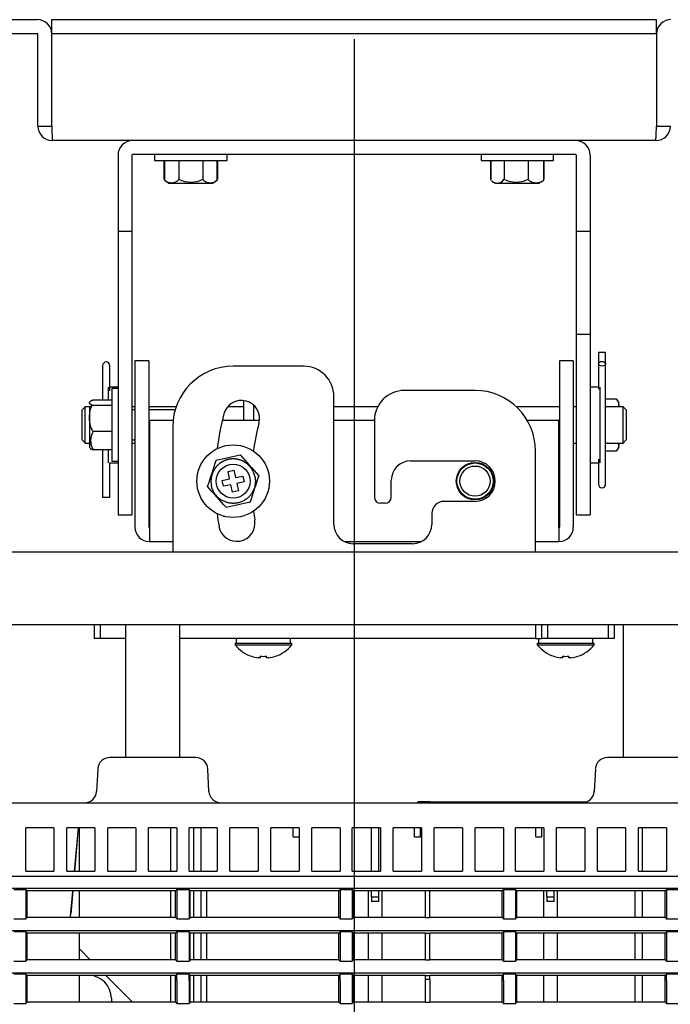
# Model space of a CAD drawing. Extents: x 93 to 1007, y 9 to 818.
# Drawn here: x 798 to 906, y 153 to 315 of the extents above; entities that cross this region are included whole.
import ezdxf

# ---------------------------------------------------------------- set-up
doc = ezdxf.new("R2010")
doc.units = 0
for name, color, linetype in [('DEFAULT', 7, 'CONTINUOUS'), ('PART10_001_SEP-0', 7, 'CONTINUOUS'), ('PART11_001_SEP-0', 7, 'CONTINUOUS'), ('PART12_001_SEP-0', 7, 'CONTINUOUS'), ('PART14_001_SEP-0', 7, 'CONTINUOUS'), ('PART1_001_SEP-00', 7, 'CONTINUOUS'), ('PART26_001_SEP-0', 7, 'CONTINUOUS'), ('PART2_001_SEP-00', 7, 'CONTINUOUS'), ('PART33_001_SEP-0', 7, 'CONTINUOUS'), ('PART4-01_001_SEP', 7, 'CONTINUOUS'), ('PART6_001_SEP-00', 7, 'CONTINUOUS'), ('PART8_001_SEP-00', 7, 'CONTINUOUS'), ('PART9_001_SEP-00', 7, 'CONTINUOUS'), ('PART_0_001_SEP-0', 7, 'CONTINUOUS'), ('SHAULA_MODEL_BOT', 7, 'CONTINUOUS')]:
    doc.layers.add(name, color=color, linetype=linetype)

# ---------------------------------------------------------------- blocks, each defined once
blk = doc.blocks.new('SE2')
at = {"layer": 'PART10_001_SEP-0', "color": 7, "linetype": 'CONTINUOUS'}
for p, q in [((833.93, 213.1), (833.93, 212.3)), ((842.93, 212.3), (842.93, 213.1)), ((883.93, 213.1), (883.93, 212.3)), ((892.93, 212.3), (892.93, 213.1))]:
    blk.add_line(p, q, dxfattribs=at)
at = {"layer": 'PART11_001_SEP-0', "color": 7, "linetype": 'CONTINUOUS'}
for p, q in [((833.73, 212.3), (843.13, 212.3)), ((833.73, 212.3), (833.73, 212.01)), ((833.73, 212.01), (843.13, 212.01)), ((843.13, 212.01), (843.13, 212.3)), ((883.73, 212.3), (893.13, 212.3)), ((883.73, 212.3), (883.73, 212.01)), ((883.73, 212.01), (893.13, 212.01)), ((893.13, 212.01), (893.13, 212.3)), ((836.45, 210.15), (836.44, 210.13)), ((837.91, 210.15), (837.91, 209.88)), ((838.94, 209.88), (838.94, 210.15)), ((840.4, 210.15), (840.41, 210.13)), ((886.45, 210.15), (886.44, 210.13)), ((887.91, 210.15), (887.91, 209.88)), ((888.94, 209.88), (888.94, 210.15)), ((890.4, 210.15), (890.41, 210.13)), ((837.91, 209.88), (837.58, 209.88)), ((839.28, 209.88), (838.94, 209.88)), ((887.91, 209.88), (887.58, 209.88)), ((889.28, 209.88), (888.94, 209.88))]:
    blk.add_line(p, q, dxfattribs=at)
for centre, radius, start, end in [((838.43, 215.9), 6.1, 219.6019, 251.0141), ((838.43, 215.9), 6.1, 288.9859, 320.3981), ((888.43, 215.9), 6.1, 219.6019, 251.0141), ((888.43, 215.9), 6.1, 288.9859, 320.3981), ((838.43, 215.9), 6.08, 251.0412, 261.9568), ((838.43, 216.88), 6.75, 265.6261, 274.3739), ((838.43, 215.9), 6.08, 278.0432, 288.9588), ((888.43, 215.9), 6.08, 251.0412, 261.9568), ((888.43, 216.88), 6.75, 265.6261, 274.3739), ((888.43, 215.9), 6.08, 278.0432, 288.9588)]:
    blk.add_arc(centre, radius, start, end, dxfattribs=at)
at = {"layer": 'PART12_001_SEP-0', "color": 7, "linetype": 'CONTINUOUS'}
for p, q in [((815.63, 215.4), (815.63, 193.4)), ((824.63, 193.4), (824.63, 215.4)), ((897.93, 215.4), (897.93, 193.4))]:
    blk.add_line(p, q, dxfattribs=at)
at = {"layer": 'PART14_001_SEP-0', "color": 7, "linetype": 'CONTINUOUS'}
for p, q in [((820.43, 293.1), (820.43, 292.1)), ((832.43, 292.1), (832.43, 293.1)), ((874.43, 293.1), (874.43, 292.1)), ((886.43, 292.1), (886.43, 293.1)), ((820.43, 292.1), (832.43, 292.1)), ((822.02, 289.01), (822.02, 292.1)), ((822.11, 288.81), (822.11, 292.1)), ((824.43, 292.1), (824.43, 289.01)), ((828.43, 292.1), (828.43, 289.01)), ((830.74, 292.1), (830.74, 288.81)), ((830.83, 292.1), (830.83, 289.01)), ((874.43, 292.1), (886.43, 292.1)), ((876.05, 289.01), (876.05, 292.1)), ((876.12, 288.81), (876.12, 292.1)), ((878.22, 292.1), (878.22, 289.01)), ((882.21, 292.1), (882.21, 289.01)), ((884.73, 292.1), (884.73, 288.81)), ((884.8, 292.1), (884.8, 289.01)), ((822.75, 288.36), (822.11, 288.81)), ((822.75, 288.36), (830.1, 288.36)), ((830.74, 288.81), (830.1, 288.36)), ((876.75, 288.36), (884.09, 288.36)), ((813.38, 254.4), (813.38, 242.4)), ((814.38, 254.4), (813.38, 254.4)), ((810.29, 252.52), (813.38, 252.52)), ((895.03, 252.71), (896.76, 252.71)), ((896.76, 252.71), (897.22, 252.07)), ((809.64, 251.18), (810.1, 251.66)), ((809.64, 251.18), (809.64, 244.72)), ((810.1, 251.66), (813.38, 251.66)), ((817.18, 250.9), (816.68, 250.9)), ((823.83, 250.9), (819.48, 250.9)), ((897.22, 251.41), (897.22, 252.07)), ((813.38, 247.3), (810.29, 247.3)), ((816.68, 245.9), (817.18, 245.9)), ((819.48, 245.9), (819.58, 245.9)), ((813.38, 244.27), (810.29, 244.27)), ((897.22, 244.72), (896.76, 244.08)), ((897.22, 244.72), (897.22, 245.38)), ((896.76, 244.08), (895.03, 244.08)), ((813.38, 242.4), (814.38, 242.4)), ((831.61, 239.22), (832.83, 239.48)), ((832.58, 240.7), (833.55, 240.91)), ((832.83, 239.48), (832.58, 240.7)), ((833.55, 240.91), (833.81, 239.69)), ((833.81, 239.69), (835.04, 239.94)), ((835.04, 239.94), (835.24, 238.97)), ((831.82, 238.25), (831.61, 239.22)), ((833.04, 238.5), (831.82, 238.25)), ((833.3, 237.28), (833.04, 238.5)), ((835.24, 238.97), (834.02, 238.71)), ((834.02, 238.71), (834.28, 237.49)), ((834.28, 237.49), (833.3, 237.28))]:
    blk.add_line(p, q, dxfattribs=at)
for radius in [6, 2.8]:
    blk.add_circle((833.43, 239.1), radius, dxfattribs=at)
for centre, radius, start, end in [((823, 289.47), 1.09, 205.4047, 214.5778), ((823, 289.47), 1.09, 248.3498, 256.6292), ((826.43, 293.1), 4.56, 243.9908, 296.0092), ((829.65, 290.28), 1.74, 308.8624, 312.7779), ((829.85, 289.47), 1.09, 325.4222, 334.5953), ((877.09, 289.7), 1.32, 229.0784, 328.1521), ((880.21, 293.09), 4.55, 243.9553, 296.0447), ((883.76, 289.7), 1.32, 310.98, 317.742), ((812.54, 245.79), 2.71, 146.06, 213.94), ((-944.09, 823.06), 1867.25, 341.74698, 341.88879), ((542.77, 1620.99), 1408.13, 281.79662, 281.95938), ((2109.24, 1385.55), 1711.51, 221.86075, 222.01547), ((2610.94, -344.87), 1867.25, 161.74698, 161.88879), ((-442.39, -907.36), 1711.51, 41.86075, 42.01547), ((1124.08, -1142.8), 1408.13, 101.79662, 101.95938)]:
    blk.add_arc(centre, radius, start, end, dxfattribs=at)
for points, degree, knots in [([(824.43, 289.01), (824.41, 288.98), (824.37, 288.92), (824.3, 288.84), (824.24, 288.77), (824.17, 288.71), (824.1, 288.65), (824.03, 288.61), (823.95, 288.56), (823.81, 288.49), (823.58, 288.42), (823.33, 288.39), (823.13, 288.38), (822.98, 288.4), (822.83, 288.42), (822.68, 288.46), (822.53, 288.51), (822.39, 288.59), (822.24, 288.68), (822.16, 288.77), (822.11, 288.81)], 3, [0, 0, 0, 0, 0.031008, 0.061927, 0.092875, 0.123944, 0.155212, 0.186745, 0.218602, 0.250841, 0.37401, 0.500589, 0.564563, 0.628114, 0.688773, 0.748895, 0.813473, 0.876531, 0.938544, 1, 1, 1, 1]), ([(830.74, 288.81), (830.72, 288.79), (830.68, 288.75), (830.61, 288.69), (830.54, 288.64), (830.47, 288.59), (830.39, 288.55), (830.32, 288.52), (830.24, 288.48), (830.15, 288.45), (830.02, 288.42), (829.88, 288.4), (829.72, 288.38), (829.52, 288.39), (829.27, 288.42), (829.03, 288.5), (828.85, 288.59), (828.74, 288.66), (828.63, 288.76), (828.52, 288.87), (828.46, 288.96), (828.43, 289.01)], 3, [0, 0, 0, 0, 0.030644, 0.061357, 0.092207, 0.123257, 0.154564, 0.186187, 0.218184, 0.250622, 0.310938, 0.371797, 0.435444, 0.499525, 0.626265, 0.74954, 0.800866, 0.851303, 0.901092, 0.950526, 1, 1, 1, 1]), ([(876.73, 288.41), (876.71, 288.41), (876.61, 288.44), (876.51, 288.49), (876.43, 288.54), (876.41, 288.55)], 3, [0.5896478, 0.5896478, 0.5896478, 0.5896478, 0.6262649, 0.7495401, 0.7715907, 0.7715907, 0.7715907, 0.7715907]), ([(884.73, 288.81), (884.71, 288.79), (884.66, 288.75), (884.59, 288.69), (884.51, 288.64), (884.44, 288.59), (884.36, 288.55), (884.28, 288.52), (884.19, 288.48), (884.09, 288.45), (883.95, 288.42), (883.79, 288.4), (883.63, 288.38), (883.4, 288.39), (883.13, 288.42), (882.87, 288.5), (882.68, 288.59), (882.55, 288.66), (882.43, 288.76), (882.32, 288.87), (882.25, 288.96), (882.21, 289.01)], 3, [0, 0, 0, 0, 0.030644, 0.061357, 0.092207, 0.123257, 0.154564, 0.186187, 0.218184, 0.250622, 0.310938, 0.371797, 0.435444, 0.499525, 0.626265, 0.74954, 0.800866, 0.851303, 0.901092, 0.950526, 1, 1, 1, 1]), ([(810.1, 251.66), (810.07, 251.67), (810.03, 251.69), (809.97, 251.71), (809.92, 251.74), (809.87, 251.77), (809.83, 251.79), (809.8, 251.82), (809.77, 251.85), (809.73, 251.89), (809.7, 251.93), (809.68, 251.98), (809.66, 252.04), (809.67, 252.12), (809.7, 252.21), (809.78, 252.3), (809.87, 252.36), (809.94, 252.4), (810.04, 252.45), (810.15, 252.48), (810.24, 252.51), (810.29, 252.52)], 3, [0, 0, 0, 0, 0.030644, 0.061357, 0.092207, 0.123257, 0.154564, 0.186187, 0.218184, 0.250622, 0.310938, 0.371797, 0.435444, 0.499525, 0.626265, 0.74954, 0.800866, 0.851303, 0.901092, 0.950526, 1, 1, 1, 1]), ([(896.76, 252.71), (896.78, 252.69), (896.82, 252.64), (896.88, 252.58), (896.93, 252.51), (896.98, 252.44), (897.02, 252.36), (897.06, 252.29), (897.09, 252.21), (897.12, 252.11), (897.15, 251.99), (897.18, 251.84), (897.19, 251.69), (897.19, 251.54), (897.18, 251.44), (897.17, 251.39)], 3, [0, 0, 0, 0, 0.0306441, 0.0613566, 0.0922071, 0.1232571, 0.1545645, 0.1861868, 0.2181843, 0.2506223, 0.3109381, 0.3717966, 0.435444, 0.4995251, 0.5598998, 0.5598998, 0.5598998, 0.5598998]), ([(810.29, 247.3), (810.26, 247.34), (810.2, 247.41), (810.12, 247.53), (810.05, 247.66), (809.99, 247.79), (809.94, 247.92), (809.89, 248.05), (809.84, 248.19), (809.77, 248.47), (809.7, 248.89), (809.67, 249.36), (809.66, 249.75), (809.68, 250.03), (809.7, 250.31), (809.74, 250.59), (809.79, 250.87), (809.87, 251.15), (809.96, 251.41), (810.05, 251.58), (810.1, 251.66)], 3, [0, 0, 0, 0, 0.031008, 0.061927, 0.092875, 0.123944, 0.155212, 0.186745, 0.218602, 0.250841, 0.37401, 0.500589, 0.564563, 0.628114, 0.688773, 0.748895, 0.813473, 0.876531, 0.938544, 1, 1, 1, 1]), ([(809.68, 244.82), (809.68, 244.82), (809.67, 244.79), (809.66, 244.75), (809.67, 244.67), (809.7, 244.58), (809.78, 244.49), (809.87, 244.43), (809.94, 244.39), (810.04, 244.34), (810.15, 244.31), (810.24, 244.28), (810.29, 244.27)], 3, [0.3554193, 0.3554193, 0.3554193, 0.3554193, 0.3717966, 0.435444, 0.4995251, 0.6262649, 0.7495401, 0.8008665, 0.8513027, 0.9010917, 0.9505256, 1, 1, 1, 1]), ([(897.17, 245.4), (897.18, 245.35), (897.19, 245.25), (897.19, 245.1), (897.18, 244.95), (897.15, 244.8), (897.11, 244.65), (897.06, 244.5), (896.98, 244.36), (896.89, 244.21), (896.8, 244.12), (896.76, 244.08)], 3, [0.4400563, 0.4400563, 0.4400563, 0.4400563, 0.500589, 0.5645633, 0.6281145, 0.6887733, 0.7488948, 0.8134735, 0.8765306, 0.9385442, 1, 1, 1, 1]), ([(837.02, 239.85), (836.91, 240.37), (836.67, 240.83), (836.35, 241.42), (835.85, 241.86), (835.56, 242.11), (835.22, 242.3), (834.85, 242.51), (834.45, 242.62), (834.02, 242.75), (833.58, 242.77), (833.12, 242.79), (832.67, 242.69), (832.22, 242.6), (831.81, 242.39), (831.41, 242.2), (831.07, 241.91), (830.74, 241.64), (830.49, 241.31), (830.26, 241), (830.1, 240.65), (829.81, 240.04), (829.76, 239.38), (829.72, 238.85), (829.83, 238.34)], 2, [0, 0, 0, 0.125, 0.125, 0.25, 0.25, 0.3125, 0.3125, 0.375, 0.375, 0.4375, 0.4375, 0.5, 0.5, 0.5625, 0.5625, 0.625, 0.625, 0.6875, 0.6875, 0.75, 0.75, 0.875, 0.875, 1, 1, 1])]:
    blk.add_open_spline(points, degree=degree, knots=knots, dxfattribs=at)
blk.add_open_spline([(876.22, 288.73), (876.29, 288.62), (876.47, 288.5), (876.75, 288.36)], degree=3, dxfattribs=at)
blk.add_rational_spline([(837.02, 239.85), (838.53, 232.66), (831.34, 231.15), (829.83, 238.34)], [1, 0.333333333355, 0.333333333355, 1], degree=3, dxfattribs=at)
at = {"layer": 'PART1_001_SEP-00', "color": 7, "linetype": 'CONTINUOUS'}
for radius in [3, 2.5]:
    blk.add_circle((873.43, 239.1), radius, dxfattribs=at)
at = {"layer": 'PART26_001_SEP-0', "color": 7, "linetype": 'CONTINUOUS'}
for p, q in [((835.18, 249.1), (835.18, 252.42)), ((836.78, 251.7), (836.78, 249.1))]:
    blk.add_line(p, q, dxfattribs=at)
at = {"layer": 'PART2_001_SEP-00', "color": 7, "linetype": 'CONTINUOUS'}
for p, q in [((817.18, 259.01), (817.18, 258.92)), ((819.48, 259.01), (817.18, 259.01)), ((817.18, 258.92), (817.18, 254.87)), ((819.48, 259.01), (819.48, 258.92)), ((819.48, 258.92), (819.48, 254.87)), ((887.38, 259.01), (887.38, 258.92)), ((889.68, 259.01), (887.38, 259.01)), ((887.38, 258.92), (887.38, 254.87)), ((889.68, 259.01), (889.68, 258.92)), ((889.68, 258.92), (889.68, 254.87)), ((817.18, 254.87), (817.18, 249.96)), ((819.48, 254.87), (819.48, 249.96)), ((887.38, 254.87), (887.38, 249.96)), ((889.68, 254.87), (889.68, 249.96)), ((808.93, 251.4), (808.43, 250.9)), ((808.43, 245.9), (808.43, 250.9)), ((808.93, 245.4), (808.93, 251.4)), ((809.84, 251.4), (808.93, 251.4)), ((817.18, 251.4), (816.68, 251.4)), ((823.99, 251.4), (819.48, 251.4)), ((835.18, 251.4), (832.51, 251.4)), ((837.07, 251.4), (836.78, 251.4)), ((857.34, 251.4), (850.08, 251.4)), ((887.38, 251.4), (880.26, 251.4)), ((890.18, 251.4), (889.68, 251.4)), ((897.93, 251.4), (895.18, 251.4)), ((897.93, 245.4), (897.93, 251.4)), ((898.43, 250.9), (897.93, 251.4)), ((898.43, 250.9), (898.43, 245.9)), ((817.18, 249.96), (817.18, 231.5)), ((819.48, 249.96), (819.48, 231.5)), ((823.48, 249.1), (819.58, 249.1)), ((819.58, 249.1), (819.58, 231.5)), ((837.77, 249.1), (831.6, 249.1)), ((856.78, 249.1), (850.08, 249.1)), ((887.28, 249.1), (882.09, 249.1)), ((887.28, 231.5), (887.28, 249.1)), ((887.38, 249.96), (887.38, 231.5)), ((889.68, 249.96), (889.68, 231.5)), ((808.43, 245.9), (808.93, 245.4)), ((897.93, 245.4), (898.43, 245.9)), ((808.93, 245.4), (809.84, 245.4)), ((816.68, 245.4), (817.18, 245.4)), ((819.48, 245.4), (819.58, 245.4)), ((887.28, 245.4), (887.38, 245.4)), ((889.68, 245.4), (890.18, 245.4)), ((895.18, 245.4), (897.93, 245.4)), ((819.58, 231.4), (819.58, 231.5)), ((819.58, 231.4), (819.58, 229.1)), ((887.28, 231.4), (887.28, 231.5)), ((887.28, 231.4), (887.28, 229.1)), ((819.58, 229.1), (823.43, 229.1)), ((851.82, 229.1), (864.53, 229.1)), ((883.43, 229.1), (887.28, 229.1))]:
    blk.add_line(p, q, dxfattribs=at)
blk.add_circle((873.43, 239.1), 3.1, dxfattribs=at)
for centre, radius, start, end in [((894.43, 254.3), 3, 281.6891, 284.4594), ((894.43, 242.49), 3, 75.5406, 78.4355), ((819.58, 231.5), 2.4, 180, 270), ((819.58, 231.5), 0.1, 180, 270), ((887.28, 231.5), 2.4, 270, 0), ((887.28, 231.5), 0.1, 270, 0)]:
    blk.add_arc(centre, radius, start, end, dxfattribs=at)
at = {"layer": 'PART33_001_SEP-0', "color": 7, "linetype": 'CONTINUOUS'}
for p, q in [((812.78, 252.52), (812.78, 254.65)), ((814.38, 254.65), (813.03, 254.65)), ((893.83, 254.65), (892.48, 254.65)), ((894.08, 254.65), (894.08, 242.15)), ((812.78, 242.15), (812.78, 244.27)), ((813.03, 242.15), (814.38, 242.15)), ((892.48, 242.15), (893.83, 242.15))]:
    blk.add_line(p, q, dxfattribs=at)
at = {"layer": 'PART4-01_001_SEP', "color": 7, "linetype": 'CONTINUOUS'}
for p, q in [((745.73, 227.4), (961.12, 227.4)), ((745.13, 215.4), (961.73, 215.4))]:
    blk.add_line(p, q, dxfattribs=at)
at = {"layer": 'PART6_001_SEP-00', "color": 7, "linetype": 'CONTINUOUS'}
for p, q in [((776.43, 315.4), (801.03, 315.4)), ((803.43, 315.4), (806.43, 315.4)), ((803.43, 313.1), (803.43, 315.4)), ((806.43, 315.4), (900.42, 315.4)), ((900.42, 315.4), (903.42, 315.4)), ((903.42, 313.1), (903.42, 315.4)), ((776.43, 313.1), (801.03, 313.1)), ((801.13, 297.8), (801.13, 313)), ((803.43, 313.1), (803.43, 313)), ((803.43, 313.1), (806.43, 313.1)), ((803.43, 297.8), (803.43, 313)), ((803.43, 297.8), (803.43, 313)), ((806.43, 313.1), (900.42, 313.1)), ((900.42, 313.1), (903.42, 313.1)), ((903.42, 313), (903.42, 313.1)), ((903.42, 313), (903.42, 297.8)), ((903.43, 313), (903.43, 297.8)), ((801.13, 297.8), (803.43, 297.8)), ((903.43, 297.8), (905.73, 297.8)), ((903.33, 295.4), (803.53, 295.4))]:
    blk.add_line(p, q, dxfattribs=at)
for centre, radius, start, end in [((801.03, 313), 2.4, 0, 90), ((905.83, 313), 2.4, 90, 180), ((801.03, 313), 0.1, 0, 90), ((803.53, 297.8), 2.4, 180, 270), ((831.04, 297.66), 27.61, 179.7246, 184.7102), ((875.81, 297.66), 27.61, 355.2898, 0.2754), ((903.33, 297.8), 2.4, 270, 0)]:
    blk.add_arc(centre, radius, start, end, dxfattribs=at)
at = {"layer": 'PART8_001_SEP-00', "color": 7, "linetype": 'CONTINUOUS'}
for p, q in [((845.08, 258.1), (833.43, 258.1)), ((873.43, 254.1), (861.78, 254.1)), ((850.08, 231.95), (850.08, 253.1)), ((856.78, 249.1), (856.78, 236.45)), ((823.43, 248.1), (823.43, 227.4)), ((883.43, 227.4), (883.43, 244.1)), ((862.78, 242.45), (873.43, 242.45)), ((859.58, 236.45), (859.58, 239.25)), ((858.58, 235.45), (857.78, 235.45)), ((873.43, 235.75), (868.28, 235.75)), ((866.28, 233.75), (866.28, 231.95)), ((863.08, 228.75), (853.28, 228.75)), ((810.43, 215.4), (810.43, 213.1)), ((811.43, 215.4), (811.43, 213.1)), ((883.43, 215.4), (883.43, 213.1)), ((884.43, 215.4), (884.43, 213.1)), ((885.43, 215.4), (885.43, 213.1)), ((895.43, 215.4), (895.43, 213.1)), ((896.43, 215.4), (896.43, 213.1)), ((811.43, 213.1), (810.43, 213.1)), ((815.63, 213.1), (811.43, 213.1)), ((883.43, 213.1), (824.63, 213.1)), ((883.43, 213.1), (884.43, 213.1)), ((885.43, 213.1), (884.43, 213.1)), ((895.43, 213.1), (885.43, 213.1)), ((896.43, 213.1), (895.43, 213.1))]:
    blk.add_line(p, q, dxfattribs=at)
for centre, radius, start, end in [((833.43, 248.1), 10, 90, 180), ((845.08, 253.1), 5, 0, 90), ((861.78, 249.1), 5, 90, 180), ((873.43, 244.1), 10, 0, 90), ((834.79, 249.45), 3, 345, 165), ((873.43, 239.1), 43, 165, 172.8167), ((873.43, 239.1), 37, 165, 172.2553), ((862.78, 239.25), 3.2, 90, 180), ((873.43, 239.1), 3.35, 270, 90), ((873.43, 239.1), 37, 183.6737, 183.973), ((857.78, 236.45), 1, 180, 270), ((858.58, 236.45), 1, 270, 360), ((868.28, 233.75), 2, 90, 180), ((873.43, 239.1), 43, 187.1833, 190), ((873.43, 239.1), 37, 187.7447, 190), ((834.03, 232.15), 3, 190, 10), ((853.28, 231.95), 3.2, 180, 270), ((863.08, 231.95), 3.2, 270, 0)]:
    blk.add_arc(centre, radius, start, end, dxfattribs=at)
at = {"layer": 'PART9_001_SEP-00', "color": 7, "linetype": 'CONTINUOUS'}
for p, q in [((893.83, 260.4), (895.03, 260.4)), ((893.83, 260.4), (893.83, 258.51)), ((895.03, 258.51), (895.03, 260.4)), ((811.83, 258.2), (811.83, 254.03)), ((813.03, 254.03), (813.03, 258.2)), ((893.83, 258.51), (893.83, 254.32)), ((895.03, 254.32), (895.03, 258.51)), ((811.83, 254.03), (811.83, 252.52)), ((895.03, 251.45), (895.03, 254.32)), ((895.03, 245.9), (895.03, 251.45)), ((895.03, 242.72), (895.03, 245.9)), ((811.83, 244.27), (811.83, 236.4)), ((893.83, 242.72), (893.83, 238.6)), ((895.03, 238.6), (895.03, 242.72)), ((813.03, 236.4), (813.03, 242.15)), ((813.03, 236.4), (811.83, 236.4))]:
    blk.add_line(p, q, dxfattribs=at)
for centre, start, end in [((812.43, 258.2), 0, 180), ((894.43, 238.6), 180, 0)]:
    blk.add_arc(centre, 0.6, start, end, dxfattribs=at)
blk.add_ellipse((894.43, 258.51), major_axis=(-0.6, 0), ratio=0.642788, dxfattribs=at)
at = {"layer": 'PART_0_001_SEP-0', "color": 7, "linetype": 'CONTINUOUS'}
for p, q in [((890.08, 293.1), (816.78, 293.1)), ((814.38, 293), (814.38, 280.4)), ((816.68, 293), (816.68, 280.4)), ((890.18, 293), (890.18, 280.4)), ((892.48, 293), (892.48, 280.4)), ((814.38, 280.4), (814.38, 243.52)), ((816.68, 280.4), (814.38, 280.4)), ((816.68, 280.4), (816.68, 243.52)), ((890.18, 280.4), (890.18, 265.27)), ((892.48, 280.4), (890.18, 280.4)), ((892.48, 280.4), (892.48, 265.27)), ((890.18, 265.27), (890.18, 263.4)), ((892.48, 265.27), (892.48, 263.4)), ((890.18, 263.4), (890.18, 246.23)), ((890.18, 263.4), (892.48, 263.4)), ((892.48, 263.4), (892.48, 246.23)), ((890.18, 246.23), (890.18, 236.39)), ((892.48, 246.23), (892.48, 236.39)), ((814.38, 243.52), (814.38, 237.42)), ((816.68, 243.52), (816.68, 237.42)), ((814.38, 237.42), (814.38, 233.71)), ((816.68, 237.42), (816.68, 233.71)), ((890.18, 236.39), (890.18, 233.71)), ((892.48, 236.39), (892.48, 233.71)), ((814.38, 233.71), (814.38, 233.55)), ((814.38, 233.55), (816.68, 233.55)), ((816.68, 233.71), (816.68, 233.55)), ((890.18, 233.71), (890.18, 233.55)), ((890.18, 233.55), (892.48, 233.55)), ((892.48, 233.71), (892.48, 233.55))]:
    blk.add_line(p, q, dxfattribs=at)
for centre, radius, start, end in [((816.78, 293), 2.4, 90, 180), ((890.08, 293), 2.4, 0, 90), ((816.78, 293), 0.1, 90, 180), ((890.08, 293), 0.1, 0, 90)]:
    blk.add_arc(centre, radius, start, end, dxfattribs=at)
at = {"layer": 'SHAULA_MODEL_BOT', "color": 7, "linetype": 'CONTINUOUS'}
for p, q in [((827.23, 193.4), (813.02, 193.4)), ((909.53, 193.4), (895.32, 193.4)), ((811.03, 191.5), (810.83, 187.79)), ((829.42, 187.79), (829.23, 191.5)), ((893.33, 191.5), (893.13, 187.79)), ((766.1, 185.9), (973.73, 185.9)), ((865.95, 186.1), (863.95, 186.1)), ((863.95, 185.9), (863.95, 186.1)), ((865.95, 186.1), (892.01, 186.1)), ((799.12, 178.59), (799.12, 181.8)), ((803.79, 181.8), (799.12, 181.8)), ((803.79, 181.8), (803.79, 178.59)), ((805.89, 178.59), (805.89, 181.8)), ((810.57, 181.8), (805.89, 181.8)), ((807.19, 174.56), (807.82, 181.79)), ((807.23, 174.56), (807.86, 181.78)), ((808, 174.6), (808, 181.8)), ((810.57, 181.8), (810.57, 178.59)), ((812.67, 178.59), (812.67, 181.8)), ((817.34, 181.8), (812.67, 181.8)), ((817.34, 181.8), (817.34, 178.59)), ((819.44, 178.59), (819.44, 181.8)), ((824.12, 181.8), (819.44, 181.8)), ((823.12, 174.6), (823.12, 181.8)), ((824.12, 181.8), (824.12, 178.59)), ((826.12, 178.59), (826.12, 181.8)), ((830.79, 181.8), (826.12, 181.8)), ((826.92, 174.6), (826.92, 181.8)), ((828.12, 174.6), (828.12, 181.8)), ((830.79, 181.8), (830.79, 178.59)), ((832.89, 178.59), (832.89, 181.8)), ((837.57, 181.8), (832.89, 181.8)), ((837.57, 181.8), (837.57, 178.59)), ((839.67, 178.59), (839.67, 181.8)), ((844.34, 181.8), (839.67, 181.8)), ((843.36, 180.3), (843.36, 181.8)), ((844.34, 181.8), (844.34, 178.59)), ((846.44, 178.59), (846.44, 181.8)), ((851.12, 181.8), (846.44, 181.8)), ((851.12, 181.8), (851.12, 178.59)), ((853.12, 178.59), (853.12, 181.8)), ((857.79, 181.8), (853.12, 181.8)), ((856.32, 174.6), (856.32, 181.8)), ((857.52, 174.6), (857.52, 181.8)), ((857.79, 181.8), (857.79, 178.59)), ((859.89, 178.59), (859.89, 181.8)), ((864.57, 181.8), (859.89, 181.8)), ((863.42, 180.3), (863.42, 181.8)), ((864.42, 180.3), (864.42, 181.8)), ((864.57, 181.8), (864.57, 178.59)), ((866.67, 178.59), (866.67, 181.8)), ((871.34, 181.8), (866.67, 181.8)), ((871.34, 181.8), (871.34, 178.59)), ((873.44, 178.59), (873.44, 181.8)), ((878.12, 181.8), (873.44, 181.8)), ((878.12, 181.8), (878.12, 178.59)), ((880.12, 178.59), (880.12, 181.8)), ((884.79, 181.8), (880.12, 181.8)), ((883.47, 180.3), (883.47, 181.8)), ((884.47, 180.3), (884.47, 181.8)), ((884.79, 181.8), (884.79, 178.59)), ((886.89, 178.59), (886.89, 181.8)), ((891.57, 181.8), (886.89, 181.8)), ((891.57, 181.8), (891.57, 178.59)), ((893.67, 178.59), (893.67, 181.8)), ((898.34, 181.8), (893.67, 181.8)), ((898.34, 181.8), (898.34, 178.59)), ((900.44, 178.59), (900.44, 181.8)), ((905.12, 181.8), (900.44, 181.8)), ((901.12, 174.6), (901.12, 181.8)), ((905.12, 181.8), (905.12, 178.59)), ((843.36, 180.3), (844.34, 180.3)), ((863.42, 180.3), (864.42, 180.3)), ((883.47, 180.3), (884.47, 180.3)), ((799.12, 174.6), (799.12, 178.59)), ((803.79, 178.59), (803.79, 174.6)), ((805.89, 174.6), (805.89, 178.59)), ((810.57, 178.59), (810.57, 174.6)), ((812.67, 174.6), (812.67, 178.59)), ((817.34, 178.59), (817.34, 174.6)), ((819.44, 174.6), (819.44, 178.59)), ((824.12, 178.59), (824.12, 174.6)), ((826.12, 174.6), (826.12, 178.59)), ((830.79, 178.59), (830.79, 174.6)), ((832.89, 174.6), (832.89, 178.59)), ((837.57, 178.59), (837.57, 174.6)), ((839.67, 174.6), (839.67, 178.59)), ((844.34, 178.59), (844.34, 174.6)), ((846.44, 174.6), (846.44, 178.59)), ((851.12, 178.59), (851.12, 174.6)), ((853.12, 174.6), (853.12, 178.59)), ((857.79, 178.59), (857.79, 174.6)), ((859.89, 174.6), (859.89, 178.59)), ((864.57, 178.59), (864.57, 174.6)), ((866.67, 174.6), (866.67, 178.59)), ((871.34, 178.59), (871.34, 174.6)), ((873.44, 174.6), (873.44, 178.59)), ((878.12, 178.59), (878.12, 174.6)), ((880.12, 174.6), (880.12, 178.59)), ((884.79, 178.59), (884.79, 174.6)), ((886.89, 174.6), (886.89, 178.59)), ((891.57, 178.59), (891.57, 174.6)), ((893.67, 174.6), (893.67, 178.59)), ((898.34, 178.59), (898.34, 174.6)), ((900.44, 174.6), (900.44, 178.59)), ((905.12, 178.59), (905.12, 174.6)), ((799.12, 174.6), (803.79, 174.6)), ((805.89, 174.6), (810.57, 174.6)), ((812.67, 174.6), (817.34, 174.6)), ((819.44, 174.6), (824.12, 174.6)), ((826.12, 174.6), (830.79, 174.6)), ((832.89, 174.6), (837.57, 174.6)), ((839.67, 174.6), (844.34, 174.6)), ((846.44, 174.6), (851.12, 174.6)), ((853.12, 174.6), (857.79, 174.6)), ((859.89, 174.6), (864.57, 174.6)), ((866.67, 174.6), (871.34, 174.6)), ((873.44, 174.6), (878.12, 174.6)), ((880.12, 174.6), (884.79, 174.6)), ((886.89, 174.6), (891.57, 174.6)), ((893.67, 174.6), (898.34, 174.6)), ((900.44, 174.6), (905.12, 174.6)), ((747.4, 173.77), (986.92, 173.77)), ((986.92, 171.73), (747.44, 171.73)), ((797.12, 171.6), (799.12, 171.6)), ((799.33, 171.38), (799.12, 171.6)), ((799.12, 171.6), (799.12, 166.74)), ((823.9, 171.38), (799.33, 171.38)), ((799.33, 166.97), (799.33, 171.38)), ((806.54, 167.14), (806.91, 171.32)), ((806.62, 167.56), (806.95, 171.36)), ((808, 166.97), (808, 171.38)), ((823.12, 166.97), (823.12, 171.38)), ((823.9, 171.38), (824.12, 171.6)), ((823.9, 166.97), (823.9, 171.38)), ((824.12, 171.6), (826.12, 171.6)), ((824.12, 171.6), (824.12, 166.74)), ((826.33, 171.38), (826.12, 171.6)), ((826.12, 171.6), (826.12, 166.74)), ((826.33, 166.97), (826.33, 171.38)), ((850.9, 171.38), (826.33, 171.38)), ((826.92, 166.97), (826.92, 171.38)), ((828.12, 166.97), (828.12, 171.38)), ((829.09, 166.97), (829.09, 171.38)), ((850.9, 171.38), (851.12, 171.6)), ((850.9, 166.97), (850.9, 171.38)), ((851.12, 171.6), (853.12, 171.6)), ((851.12, 171.6), (851.12, 166.74)), ((853.33, 171.38), (853.12, 171.6)), ((853.12, 171.6), (853.12, 166.74)), ((865.17, 171.38), (853.33, 171.38)), ((853.33, 166.97), (853.33, 171.38)), ((855.74, 171.38), (855.74, 166.97)), ((856.32, 170.39), (856.32, 171.38)), ((857.52, 170.39), (857.52, 171.38)), ((858.09, 166.97), (858.09, 171.38)), ((865.17, 171.38), (865.17, 166.97)), ((865.97, 171.38), (865.17, 171.38)), ((865.97, 166.97), (865.97, 171.38)), ((877.9, 171.38), (865.97, 171.38)), ((877.9, 171.38), (878.12, 171.6)), ((877.9, 166.97), (877.9, 171.38)), ((878.12, 171.6), (880.12, 171.6)), ((878.12, 171.6), (878.12, 166.74)), ((880.33, 171.38), (880.12, 171.6)), ((880.12, 171.6), (880.12, 166.74)), ((904.9, 171.38), (880.33, 171.38)), ((880.33, 166.97), (880.33, 171.38)), ((884.74, 171.38), (884.74, 166.97)), ((885.32, 170.39), (885.32, 171.38)), ((886.52, 170.39), (886.52, 171.38)), ((887.09, 166.97), (887.09, 171.38)), ((899.92, 166.97), (899.92, 171.38)), ((901.12, 166.97), (901.12, 171.38)), ((904.9, 171.38), (905.12, 171.6)), ((904.9, 166.97), (904.9, 171.38)), ((905.12, 171.6), (907.12, 171.6)), ((905.12, 171.6), (905.12, 166.74)), ((856.32, 170.39), (856.32, 169.68)), ((856.32, 170.39), (857.52, 170.39)), ((856.32, 169.68), (856.32, 169.6)), ((857.52, 169.6), (856.32, 169.6)), ((857.52, 169.68), (857.52, 170.39)), ((857.52, 169.6), (857.52, 169.68)), ((885.32, 170.39), (885.32, 169.68)), ((885.32, 170.39), (886.52, 170.39)), ((885.32, 169.68), (885.32, 169.6)), ((886.52, 169.6), (885.32, 169.6)), ((886.52, 169.68), (886.52, 170.39)), ((886.52, 169.6), (886.52, 169.68)), ((797.12, 166.74), (799.12, 166.74)), ((799.33, 166.97), (799.12, 166.74)), ((823.9, 166.97), (799.33, 166.97)), ((823.9, 166.97), (824.12, 166.74)), ((824.12, 166.74), (826.12, 166.74)), ((826.33, 166.97), (826.12, 166.74)), ((850.9, 166.97), (826.33, 166.97)), ((850.9, 166.97), (851.12, 166.74)), ((851.12, 166.74), (853.12, 166.74)), ((853.33, 166.97), (853.12, 166.74)), ((865.17, 166.97), (853.33, 166.97)), ((865.17, 166.97), (865.97, 166.97)), ((877.9, 166.97), (865.97, 166.97)), ((877.9, 166.97), (878.12, 166.74)), ((878.12, 166.74), (880.12, 166.74)), ((880.33, 166.97), (880.12, 166.74)), ((904.9, 166.97), (880.33, 166.97)), ((904.9, 166.97), (905.12, 166.74)), ((905.12, 166.74), (907.12, 166.74)), ((986.92, 164.73), (762.12, 164.73)), ((799.12, 164.6), (797.12, 164.6)), ((799.33, 164.38), (799.12, 164.6)), ((799.12, 164.6), (799.12, 159.74)), ((823.9, 164.38), (824.12, 164.6)), ((826.12, 164.6), (824.12, 164.6)), ((824.12, 164.6), (824.12, 159.74)), ((826.33, 164.38), (826.12, 164.6)), ((826.12, 164.6), (826.12, 159.74)), ((850.9, 164.38), (851.12, 164.6)), ((853.12, 164.6), (851.12, 164.6)), ((851.12, 164.6), (851.12, 159.74)), ((853.33, 164.38), (853.12, 164.6)), ((853.12, 164.6), (853.12, 159.74)), ((877.9, 164.38), (878.12, 164.6)), ((880.12, 164.6), (878.12, 164.6)), ((878.12, 164.6), (878.12, 159.74)), ((880.33, 164.38), (880.12, 164.6)), ((880.12, 164.6), (880.12, 159.74)), ((904.9, 164.38), (905.12, 164.6)), ((907.12, 164.6), (905.12, 164.6)), ((905.12, 164.6), (905.12, 159.74)), ((823.9, 164.38), (799.33, 164.38)), ((799.33, 159.97), (799.33, 164.38)), ((808, 159.97), (808, 164.38)), ((823.12, 159.97), (823.12, 164.38)), ((823.9, 159.97), (823.9, 164.38)), ((826.33, 159.97), (826.33, 164.38)), ((850.9, 164.38), (826.33, 164.38)), ((826.92, 159.97), (826.92, 164.38)), ((828.12, 159.97), (828.12, 164.38)), ((829.09, 159.97), (829.09, 164.38)), ((850.9, 159.97), (850.9, 164.38)), ((865.17, 164.38), (853.33, 164.38)), ((853.33, 159.97), (853.33, 164.38)), ((855.74, 164.38), (855.74, 159.97)), ((858.09, 159.97), (858.09, 164.38)), ((865.17, 164.38), (865.17, 159.97)), ((865.17, 164.38), (865.97, 164.38)), ((865.97, 159.97), (865.97, 164.38)), ((877.9, 164.38), (865.97, 164.38)), ((877.9, 159.97), (877.9, 164.38)), ((904.9, 164.38), (880.33, 164.38)), ((880.33, 159.97), (880.33, 164.38)), ((884.74, 164.38), (884.74, 159.97)), ((887.09, 159.97), (887.09, 164.38)), ((899.92, 159.97), (899.92, 164.38)), ((901.12, 159.97), (901.12, 164.38)), ((904.9, 159.97), (904.9, 164.38)), ((809.79, 159.97), (808, 161.75)), ((797.12, 159.74), (799.12, 159.74)), ((799.33, 159.97), (799.12, 159.74)), ((823.9, 159.97), (799.33, 159.97)), ((823.9, 159.97), (824.12, 159.74)), ((824.12, 159.74), (826.12, 159.74)), ((826.33, 159.97), (826.12, 159.74)), ((850.9, 159.97), (826.33, 159.97)), ((850.9, 159.97), (851.12, 159.74)), ((851.12, 159.74), (853.12, 159.74)), ((853.33, 159.97), (853.12, 159.74)), ((865.17, 159.97), (853.33, 159.97)), ((865.17, 159.97), (865.97, 159.97)), ((877.9, 159.97), (865.97, 159.97)), ((877.9, 159.97), (878.12, 159.74)), ((878.12, 159.74), (880.12, 159.74)), ((880.33, 159.97), (880.12, 159.74)), ((904.9, 159.97), (880.33, 159.97)), ((904.9, 159.97), (905.12, 159.74)), ((905.12, 159.74), (907.12, 159.74)), ((986.92, 157.73), (762.12, 157.73)), ((799.12, 157.6), (797.12, 157.6)), ((799.33, 157.38), (799.12, 157.6)), ((799.12, 157.6), (799.12, 157.45)), ((799.12, 156.98), (799.33, 156.69)), ((799.12, 156.51), (799.12, 152.74)), ((823.9, 157.38), (799.33, 157.38)), ((799.33, 156.69), (799.33, 157.38)), ((799.33, 152.96), (799.33, 156.69)), ((808, 152.96), (808, 157.38)), ((816.8, 152.96), (812.38, 157.38)), ((823.12, 152.96), (823.12, 157.38)), ((823.9, 157.38), (824.12, 157.6)), ((823.9, 156.69), (823.9, 157.38)), ((823.9, 156.69), (824.11, 156.98)), ((823.9, 152.96), (823.9, 156.69)), ((826.12, 157.6), (824.12, 157.6)), ((824.12, 157.6), (824.12, 157.45)), ((824.12, 156.51), (824.12, 152.74)), ((826.33, 157.38), (826.12, 157.6)), ((826.12, 157.6), (826.12, 157.45)), ((826.12, 156.98), (826.33, 156.69)), ((826.12, 156.51), (826.12, 152.74)), ((850.9, 157.38), (826.33, 157.38)), ((826.33, 156.69), (826.33, 157.38)), ((826.33, 152.96), (826.33, 156.69)), ((826.92, 152.96), (826.92, 157.38)), ((828.12, 152.96), (828.12, 157.38)), ((829.09, 152.96), (829.09, 157.38)), ((850.9, 157.38), (851.12, 157.6)), ((850.9, 156.69), (850.9, 157.38)), ((850.9, 156.69), (851.11, 156.98)), ((850.9, 152.96), (850.9, 156.69)), ((853.12, 157.6), (851.12, 157.6)), ((851.12, 157.6), (851.12, 157.45)), ((851.12, 156.51), (851.12, 152.74)), ((853.33, 157.38), (853.12, 157.6)), ((853.12, 157.6), (853.12, 157.45)), ((853.12, 156.98), (853.33, 156.69)), ((853.12, 156.51), (853.12, 152.74)), ((865.17, 157.38), (853.33, 157.38)), ((853.33, 156.69), (853.33, 157.38)), ((853.33, 152.96), (853.33, 156.69)), ((855.74, 157.38), (855.74, 152.96)), ((858.09, 152.96), (858.09, 157.38)), ((865.17, 157.38), (865.17, 156.69)), ((865.17, 157.38), (865.97, 157.38)), ((865.17, 156.69), (865.17, 152.96)), ((865.97, 156.69), (865.17, 156.69)), ((877.9, 157.38), (865.97, 157.38)), ((865.97, 156.69), (865.97, 157.38)), ((865.97, 156.69), (865.97, 152.96)), ((877.9, 157.38), (878.12, 157.6)), ((877.9, 156.69), (877.9, 157.38)), ((877.9, 156.69), (878.11, 156.98)), ((877.9, 152.96), (877.9, 156.69)), ((880.12, 157.6), (878.12, 157.6)), ((878.12, 157.6), (878.12, 157.45)), ((878.12, 156.51), (878.12, 152.74)), ((880.33, 157.38), (880.12, 157.6)), ((880.12, 157.6), (880.12, 157.45)), ((880.12, 156.98), (880.33, 156.69)), ((880.12, 156.51), (880.12, 152.74)), ((904.9, 157.38), (880.33, 157.38)), ((880.33, 156.69), (880.33, 157.38)), ((880.33, 152.96), (880.33, 156.69)), ((884.74, 157.38), (884.74, 152.96)), ((887.09, 152.96), (887.09, 157.38)), ((899.92, 152.96), (899.92, 157.38)), ((901.12, 152.96), (901.12, 157.38)), ((904.9, 157.38), (905.12, 157.6)), ((904.9, 156.69), (904.9, 157.38)), ((904.9, 156.69), (905.11, 156.98)), ((904.9, 152.96), (904.9, 156.69)), ((907.12, 157.6), (905.12, 157.6)), ((905.12, 157.6), (905.12, 157.45)), ((905.12, 156.51), (905.12, 152.74)), ((813.28, 153.6), (813.28, 152.96)), ((797.12, 152.74), (799.12, 152.74)), ((799.33, 152.96), (799.12, 152.74)), ((823.9, 152.96), (799.33, 152.96)), ((813.28, 152.96), (808, 152.96)), ((823.9, 152.96), (824.12, 152.74)), ((824.12, 152.74), (826.12, 152.74)), ((826.33, 152.96), (826.12, 152.74)), ((850.9, 152.96), (826.33, 152.96)), ((850.9, 152.96), (851.12, 152.74)), ((851.12, 152.74), (853.12, 152.74)), ((853.33, 152.96), (853.12, 152.74)), ((865.17, 152.96), (853.33, 152.96)), ((865.17, 152.96), (865.97, 152.96)), ((877.9, 152.96), (865.97, 152.96)), ((877.9, 152.96), (878.12, 152.74)), ((878.12, 152.74), (880.12, 152.74)), ((880.33, 152.96), (880.12, 152.74)), ((904.9, 152.96), (880.33, 152.96)), ((904.9, 152.96), (905.12, 152.74)), ((905.12, 152.74), (907.12, 152.74))]:
    blk.add_line(p, q, dxfattribs=at)
for centre, radius, start, end in [((813.02, 191.4), 2, 90, 176.9999), ((827.23, 191.4), 2, 3.0001, 90), ((895.32, 191.4), 2, 90, 176.9999), ((808.83, 187.9), 2, 270.0049, 357.0003), ((831.42, 187.9), 2, 182.9997, 269.9951), ((891.13, 187.9), 2, 270.0049, 357.0003), ((804.13, 167.78), 2.5, 340.8456, 345.2206), ((809.5, 153.6), 3.78, 0, 88.3049)]:
    blk.add_arc(centre, radius, start, end, dxfattribs=at)
for centre, major_axis, ratio, start_param, end_param in [((799.46, 156.51), (-0.08, 3.98), 0.084705, 1.33232, 1.451565), ((799.46, 156.51), (0, 3.99), 0.087154, 1.451545, 1.570792), ((823.77, 156.51), (0.08, 3.98), 0.084706, -1.451565, -1.332319), ((823.77, 156.51), (0, 3.99), 0.087154, 4.712394, 4.83164), ((826.46, 156.51), (-0.08, 3.98), 0.084705, 1.33232, 1.451565), ((826.46, 156.51), (0, 3.99), 0.087154, 1.451545, 1.570792), ((850.77, 156.51), (0.08, 3.98), 0.084706, -1.451565, -1.332319), ((850.77, 156.51), (0, 3.99), 0.087154, 4.712394, 4.83164), ((853.46, 156.51), (-0.08, 3.98), 0.084705, 1.33232, 1.451565), ((853.46, 156.51), (0, 3.99), 0.087154, 1.451545, 1.570792), ((877.77, 156.51), (0.08, 3.98), 0.084706, -1.451565, -1.332319), ((877.77, 156.51), (0, 3.99), 0.087154, 4.712394, 4.83164), ((880.46, 156.51), (-0.08, 3.98), 0.084705, 1.33232, 1.451565), ((880.46, 156.51), (0, 3.99), 0.087154, 1.451545, 1.570792), ((904.77, 156.51), (0.08, 3.98), 0.084706, -1.451565, -1.332319), ((904.77, 156.51), (0, 3.99), 0.087154, 4.712394, 4.83164)]:
    blk.add_ellipse(centre, major_axis=major_axis, ratio=ratio, start_param=start_param, end_param=end_param, dxfattribs=at)
blk = doc.blocks.new('GDIMGGROUP28')
at = {"layer": 'DEFAULT', "color": 136, "linetype": 'CONTINUOUS'}
blk.add_line((853.43, 312.2), (853.43, 36.2), dxfattribs=at)
blk = doc.blocks.new('GDIMGGROUP29')
at = {"layer": 'DEFAULT', "color": 136, "linetype": 'CONTINUOUS'}
blk.add_line((853.43, 312.2), (853.43, 36.2), dxfattribs=at)

msp = doc.modelspace()

# ---------------------------------------------------------------- block references
at = {"layer": 'DEFAULT'}
for name in ['SE2', 'GDIMGGROUP28', 'GDIMGGROUP29']:
    msp.add_blockref(name, (0, 0), dxfattribs=at)

doc.saveas('drawing.dxf')
